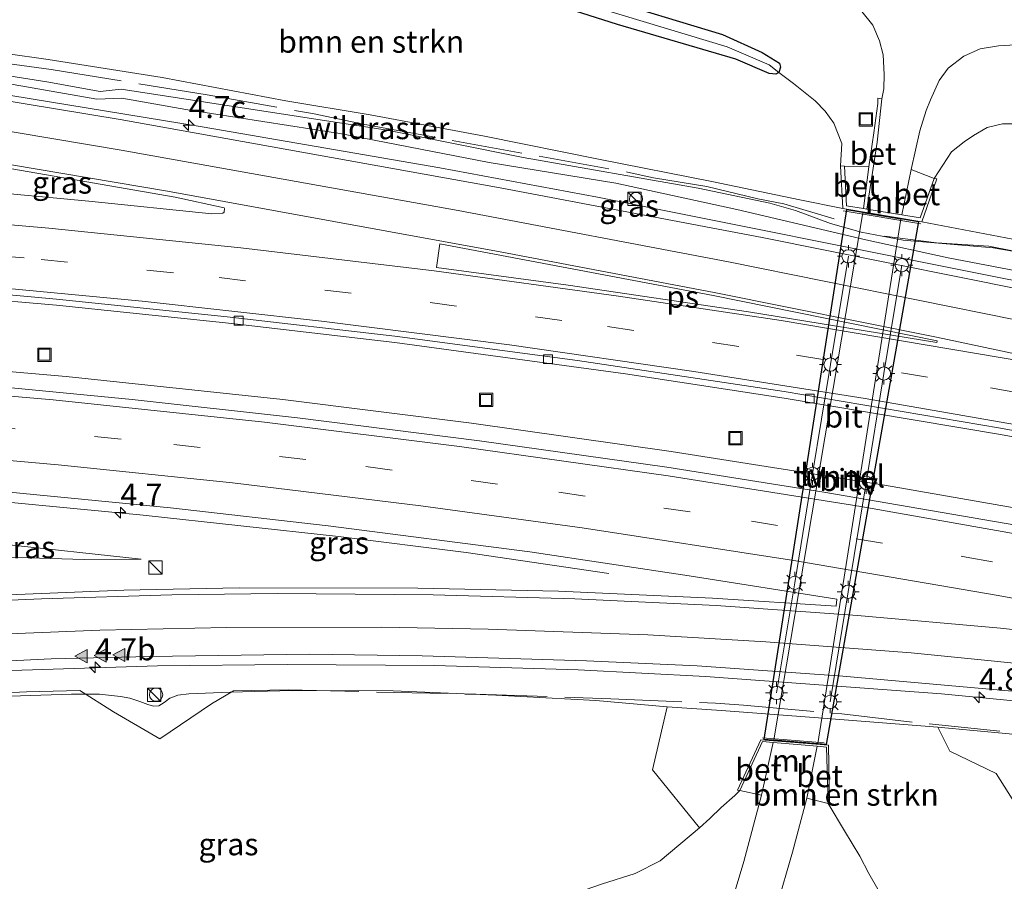
# Model space of a CAD drawing. Units: metres. Extents: x 179994 to 190000, y 320436 to 325002.
# Drawn here: x 182998 to 183109, y 320873 to 320971 of the extents above; entities that cross this region are included whole.
import ezdxf
from ezdxf.enums import TextEntityAlignment as Align

# ---------------------------------------------------------------- set-up
doc = ezdxf.new("R2010")
doc.units = ezdxf.units.M
doc.linetypes.add('IE-TERREINAFSCHEIDING', pattern=[10, 8, -2])
doc.linetypes.add('VW-3-9_STREEP', pattern=[12, 3, -9])
doc.layers.get('0').update_dxf_attribs({"lineweight": 25})
for name, color, linetype, lineweight in [('B-ME-AM-KILOMETR-S-B1', 7, 'Continuous', 18), ('B-ME-BV-GELEIDECONSTRUCTIE-GELEIDERAIL-L-B1', 213, 'BV-GELEIDERAIL', 18), ('B-ME-GR-BOMENSTRUIKEN-GV-B6', 93, 'Continuous', 18), ('B-ME-GW-INSTEEKWATERGANG-L-B1', 10, 'Continuous', 25), ('B-ME-GW-KRUINLIJN-L-B1', 93, 'Continuous', 18), ('B-ME-GW-TEENLIJN-L-B1', 93, 'Continuous', 18), ('B-ME-IE-GRASLAND-GV-B6', 93, 'Continuous', 18), ('B-ME-IE-INRICHTINGSELEMENT-S-B1', 253, 'Continuous', 18), ('B-ME-IE-MEUBILAIR_WEGMEUBILAIR-LICHTMAST-S-B2', 8, 'Continuous', 18), ('B-ME-IE-MEUBILAIR_WEGMEUBILAIR-LIJNVERLICHT-L-B2', 8, 'VW-LIJNV', 18), ('B-ME-IE-TERREINAFSCHEIDING-RASTERHEKWERK-L-B1', 8, 'IE-TERREINAFSCHEIDING', 18), ('B-ME-KW-LEUNING-L-B1', 8, 'Continuous', 18), ('B-ME-KW-TUNNEL-GV-B7', 10, 'Continuous', 25), ('B-ME-MW-MUUR-GV-B6', 8, 'IE-TERREINAFSCHEIDING-KUNSTMATIG', 18), ('B-ME-VH-VERH_SOORT-BETON-OVERIG-GV-B6', 8, 'IE-TERREINAFSCHEIDING-NATUURLIJK-HOUTWAL', 18), ('B-ME-VH-VERH_SOORT-BITUMEN-GV-B6', 8, 'IE-TERREINAFSCHEIDING-NATUURLIJK-HOUTWAL', 18), ('B-ME-VH-VERH_SOORT-BITUMEN-GV-B7', 8, 'IE-TERREINAFSCHEIDING-NATUURLIJK-HOUTWAL', 18), ('B-ME-VV-KOLK-S-B1', 8, 'Continuous', 18), ('B-ME-VW-MARKERING-39STREEP-015-L-B1', 255, 'VW-3-9_STREEP', 18), ('B-ME-VW-MARKERING-STREEP-015-L-B1', 7, 'Continuous', 18), ('B-ME-VW-MARKERING-VLAKMARK-GV-B6', 7, 'Continuous', 18), ('B-ME-VW-MARKERING-VLAKMARK-S-B1', 7, 'Continuous', 18)]:
    doc.layers.add(name, color=color, linetype=linetype, lineweight=lineweight)
doc.styles.add('NLCS-ISO', font='NLCS-ISO.TTF')
doc.linetypes.add('BV-GELEIDERAIL', pattern='A,10,-3,[108,NLCS.SHX,S=1,R=0,X=0,Y=0],-3', length=16)
doc.linetypes.add('IE-TERREINAFSCHEIDING-KUNSTMATIG', pattern='A,4,[82,NLCS.SHX,S=0.75,R=90,X=0,Y=0],4,-2', length=10)
doc.linetypes.add('IE-TERREINAFSCHEIDING-NATUURLIJK-HOUTWAL', pattern='A,7,-1.5,[67,NLCS.SHX,S=0.75,R=45,X=0,Y=0],-1.5,7,-1.5,[70,NLCS.SHX,S=0.75,R=0,X=0,Y=0],-1.5', length=20)
doc.linetypes.add('VW-LIJNV', pattern='A,0,-5,[102,NLCS.SHX,S=1,R=0,X=-0.625,Y=0],2.5,-0.5,[69,NLCS.SHX,S=0.5,R=0,X=0,Y=0],-0.5,2.5,[102,NLCS.SHX,S=1,R=180,X=0.625,Y=0],-5', length=16)

# ---------------------------------------------------------------- blocks, each defined once
blk = doc.blocks.new('kast')
blk.add_line((-0.75, -0.75), (0.75, 0.75))
blk.add_lwpolyline([(-0.75, 0.75), (0.75, 0.75), (0.75, -0.75), (-0.75, -0.75)], close=True)
blk = doc.blocks.new('put')
for p, q in [((0.75, 0.75), (-0.75, 0.75)), ((-0.75, 0.75), (-0.75, -0.75)), ((0.75, -0.75), (0.75, 0.75)), ((-0.75, -0.75), (0.75, -0.75))]:
    blk.add_line(p, q)
blk.add_lwpolyline([(-0.625, 0.625), (0.625, 0.625), (0.625, -0.625), (-0.625, -0.625)], close=True)
blk = doc.blocks.new('dtb')
blk.add_circle((0, 0), 0.75)
blk = doc.blocks.new('hecto')
for p, q in [((0, 0.625), (-0.625, 0)), ((0, -0.625), (0, 0.625)), ((-0.625, 0), (0.625, 0)), ((0.625, 0), (0, -0.625))]:
    blk.add_line(p, q)
blk = doc.blocks.new('kolk')
blk.add_lwpolyline([(-0.5, -0.5), (0.5, -0.5), (0.5, 0.5), (-0.5, 0.5)], close=True)
blk = doc.blocks.new('verfsymbol')
for color in [252, 253]:
    blk.add_hatch(color=color).paths.add_polyline_path([(0.75, -0.625), (0, 0.75), (-0.75, -0.625)])
blk.add_lwpolyline([(0.75, -0.625), (0, 0.75), (-0.75, -0.625)], close=True)
blk = doc.blocks.new('lantaarnpaal')
for p, q in [((0, 0.75), (0, 1.25)), ((-0.75, 0), (-1.25, 0)), ((-0.88, 0.88), (-0.53, 0.53)), ((0.53, 0.53), (0.88, 0.88)), ((0.75, 0), (1.25, 0)), ((-0.53, -0.53), (-0.88, -0.88)), ((0, -0.75), (0, -1.25)), ((0.53, -0.53), (0.88, -0.88))]:
    blk.add_line(p, q)
blk.add_circle((0, 0), 0.75)

msp = doc.modelspace()

# ---------------------------------------------------------------- linework, layer by layer
at = {"layer": 'B-ME-BV-GELEIDECONSTRUCTIE-GELEIDERAIL-L-B1'}
for points in [[(182986.305, 320963.9469, 85.375), (183018.753, 320958.6217, 86.759), (183045.5886, 320954.0159, 86.9298), (183063.3996, 320950.7048, 87.0192), (183107.7655, 320941.8019, 87.1307), (183154.5059, 320932.528, 87.0222), (183186.3934, 320926.0826, 86.9382), (183230.2809, 320916.8195, 86.8918), (183274.6976, 320907.2707, 87.0605), (183301.2548, 320901.4134, 87.1781), (183322.3831, 320896.368, 87.2455), (183346.62, 320890.4547, 87.3122)], [(183341.7343, 320867.4258, 87.5823), (183311.7472, 320873.8588, 87.4861), (183267.361, 320883.3668, 87.3598), (183220.8923, 320893.3331, 87.2089), (183177.8893, 320902.4762, 87.071), (183138.8865, 320910.3595, 86.9745), (183119.2975, 320914.0437, 86.9644), (183095.8145, 320918.1695, 86.9496), (183071.6968, 320921.9496, 86.8026), (183049.1759, 320925.1554, 86.5648), (183027.8428, 320927.8313, 86.3363), (183003.3855, 320930.4323, 86.081), (182982.1132, 320932.2655, 85.8164)], [(182979.8357, 320917.7708, 85.4579), (182985.7683, 320917.3, 85.5278), (183012.0974, 320914.7883, 85.8216), (183034.1398, 320912.3468, 86.0462), (183048.5566, 320910.5426, 86.1216), (183064.6697, 320908.1837, 85.6993)], [(182977.3709, 320896.1831, 84.1618), (182983.463, 320896.5714, 84.3368), (182997.2201, 320897.2325, 84.6893), (183013.711, 320897.7388, 85.078), (183028.3512, 320897.8863, 85.3488), (183044.9844, 320897.79, 85.7073), (183061.203, 320897.2858, 85.999), (183075.572, 320896.5313, 86.195), (183102.2524, 320894.5859, 86.3703), (183116.6215, 320893.18, 86.5055), (183131.1387, 320891.4482, 86.5897), (183147.3374, 320889.1431, 86.6418), (183162.4041, 320886.6892, 86.7001), (183176.1347, 320884.1062, 86.7503), (183199.1179, 320879.3094, 86.8207), (183245.16, 320869.4618, 86.9732), (183291.6433, 320859.5664, 87.1043), (183339.1511, 320849.346, 87.2596), (183339.9566, 320849.1723, 87.2621)]]:
    msp.add_polyline3d(points, dxfattribs=at)
at = {"layer": 'B-ME-GR-BOMENSTRUIKEN-GV-B6'}
for points in [[(182989.003, 320987.84, 78.056), (182998.694, 320986.412, 78.266), (183018.517, 320982.934, 78.725), (183030.462, 320980.581, 79.1), (183038.691, 320978.301, 79.431), (183052.969, 320974.258, 80.056), (183065.655, 320970.206, 80.363), (183079.022, 320966.29, 81.004), (183082.77, 320964.677, 81.036), (183083.523, 320964.588, 81.056), (183083.859, 320964.786, 81.056), (183085.54, 320963.519, 81.137), (183087.957, 320961.586, 81.169), (183089.099, 320960.412, 81.286), (183090.069, 320959.06, 81.274), (183091.003, 320956.769, 81.221), (183090.832, 320954.215, 81.032)], [(183090.832, 320954.215, 81.032), (183091.083, 320949.421, 85.903), (183086.247, 320950.398, 85.79), (183076.288, 320952.445, 85.71), (183063.693, 320954.945, 85.649), (183050.644, 320957.573, 85.488), (183037.727, 320959.982, 85.419), (183028.199, 320961.583, 85.343), (183014.216, 320964.199, 85.238), (183001.338, 320966.244, 85.21), (182986.971, 320968.27, 85.133)], [(183105.837, 320957.673, 81.79), (183107.381, 320958.556, 81.927), (183109.126, 320958.98, 82.109), (183111.749, 320958.961, 82.338), (183113.195, 320958.869, 82.419), (183118.605, 320957.618, 82.312), (183127.364, 320954.008, 82.717), (183142.08, 320948.245, 83.742), (183157.069, 320942.596, 84.827), (183168.156, 320938.805, 85.218), (183171.8891, 320937.4226, 85.2604), (183171.404, 320933.816, 85.899), (183159.772, 320935.569, 85.952), (183148.188, 320937.905, 85.919), (183135.743, 320940.428, 85.935), (183124.739, 320942.974, 85.96), (183110.278, 320945.963, 85.931), (183100.015, 320947.919, 85.903), (183101.718, 320952.755, 81.1), (183101.414, 320952.797, 81.1), (183103.368, 320955.811, 81.318), (183104.81, 320956.931, 81.544), (183105.837, 320957.673, 81.79)], [(183079.481, 320883.66, 77.842), (183078.891, 320883.103, 77.887), (183077.353, 320881.741, 77.887), (183076.096, 320880.504, 77.891), (183074.913, 320879.445, 77.891), (183069.586, 320886.014, 81.98), (183071.258, 320893.11, 84.984), (183077.384, 320892.717, 85.121), (183088.852, 320891.833, 85.198), (183101.835, 320890.827, 85.266), (183103.184, 320888.107, 84.347), (183108.41, 320885.576, 83.875), (183111.108, 320881.293, 82.351), (183111.95, 320877.557, 81.121), (183112.398, 320874.86, 80.379), (183111.971, 320871.776, 79.592)], [(183095.067, 320872.525, 77.959), (183094.036, 320874.306, 77.971), (183093.012, 320876.266, 77.971), (183091.289, 320879.133, 77.79), (183089.43, 320882.214, 77.79), (183089.608, 320882.201, 77.79), (183089.496, 320888.799, 83.839), (183081.841, 320889.408, 83.839), (183079.205, 320883.705, 77.802), (183079.481, 320883.66, 77.842)]]:
    msp.add_polyline3d(points, dxfattribs=at)
at = {"layer": 'B-ME-GW-INSTEEKWATERGANG-L-B1'}
msp.add_polyline3d([(182989.458, 320990.744, 78.153), (183001.385, 320988.705, 78.37), (183014.063, 320986.537, 78.673), (183024.751, 320984.516, 78.887), (183033.371, 320982.571, 79.213), (183039.826, 320980.659, 79.415), (183051.418, 320977.257, 79.947), (183063.316, 320973.408, 80.318), (183077.49, 320969.083, 80.867), (183081.988, 320967.04, 80.984), (183083.964, 320965.838, 81.06), (183084.076, 320965.358, 81.056), (183083.859, 320964.786, 81.056), (183083.523, 320964.588, 81.056), (183082.77, 320964.677, 81.036), (183079.022, 320966.29, 81.004), (183065.655, 320970.206, 80.363), (183052.969, 320974.258, 80.056), (183038.691, 320978.301, 79.431), (183030.462, 320980.581, 79.1), (183018.517, 320982.934, 78.725), (182998.694, 320986.412, 78.266), (182989.003, 320987.84, 78.056)], dxfattribs=at)
at = {"layer": 'B-ME-GW-KRUINLIJN-L-B1'}
for points in [[(182986.504, 320965.2386, 85.6244), (182993.709, 320964.044, 85.715), (183006.863, 320961.759, 85.936), (183009.675, 320961.873, 85.946), (183016.92, 320960.59, 85.992), (183034.303, 320957.873, 86.083), (183051.145, 320954.623, 86.219), (183065.474, 320952.278, 86.345), (183079.143, 320949.313, 86.432), (183093.704, 320945.884, 86.342), (183102.979, 320943.844, 86.265), (183132.136, 320938.265, 86.356), (183141.506, 320935.806, 86.358), (183143.55, 320934.821, 86.203), (183146.754, 320933.471, 86.338), (183147.435, 320933.448, 86.272)], [(182985.845, 320912.558, 84.544), (182995.884, 320911.532, 84.577), (183011.866, 320909.787, 84.718)], [(183071.258, 320893.11, 84.984), (183063.197, 320893.824, 85.016), (183051.925, 320894.421, 84.972), (183040.316, 320894.914, 84.722), (183028.923, 320894.967, 84.391), (183021.894, 320894.782, 84.242), (183017.23, 320894.591, 84.145), (183015.989, 320894.426, 84.097), (183015.102, 320894.111, 84.089), (183014.453, 320893.614, 84.101), (183013.866, 320893.232, 84.101), (183013.261, 320893.214, 84.105), (183012.611, 320893.37, 84.076), (183011.725, 320893.735, 84.085), (183010.581, 320894.111, 84.081), (183009.512, 320894.306, 84.02), (183007.145, 320894.553, 83.988), (183003.981, 320894.556, 83.899), (182995.942, 320894.306, 83.669), (182985.867, 320893.944, 83.464), (182976.895, 320893.693, 83.226)], [(183101.835, 320890.827, 85.266), (183109.865, 320890.078, 85.552), (183119.346, 320888.925, 85.56), (183131.231, 320887.293, 85.613), (183142.766, 320885.481, 85.637), (183155.035, 320883.303, 85.657), (183164.556, 320881.066, 85.685), (183176.327, 320878.386, 85.714), (183186.058, 320876.193, 85.758), (183195.71, 320874.054, 85.73), (183207.373, 320871.464, 85.794), (183218.757, 320869.161, 85.887), (183232.779, 320866.412, 86.089), (183245.872, 320863.953, 86.097), (183259.112, 320861.581, 86.129), (183269.652, 320859.468, 86.226), (183287.334, 320855.605, 86.286), (183301.41, 320852.606, 86.327), (183315.346, 320849.563, 86.339), (183331.284, 320845.988, 86.399), (183341.168, 320843.88, 86.329)]]:
    msp.add_polyline3d(points, dxfattribs=at)
at = {"layer": 'B-ME-GW-TEENLIJN-L-B1'}
for points in [[(182986.6209, 320965.9971, 85.2048), (183001.187, 320963.711, 85.366), (183007.236, 320962.626, 85.39), (183009.603, 320962.896, 85.34), (183039.658, 320958.249, 85.398), (183054.993, 320955.178, 85.571), (183074.76, 320951.699, 85.735), (183082.843, 320950.01, 85.666), (183085.743, 320949.203, 85.603), (183089.712, 320947.716, 85.869), (183093.158, 320946.744, 85.925), (183097.929, 320945.838, 85.985), (183108.064, 320944.955, 85.865), (183119.236, 320943.064, 85.857), (183128.581, 320941.267, 85.809), (183137.022, 320939.774, 85.823), (183142.889, 320938.393, 85.891), (183143.346, 320936.247, 86.11), (183143.325, 320935.85, 86.179), (183144.0611, 320935.3035, 86.203), (183146.788, 320933.928, 86.246), (183147.435, 320933.448, 86.272)], [(182985.703, 320909.759, 83.887), (182990.097, 320910.092, 84.008), (182996.56, 320910.039, 84.181), (183005.42, 320909.749, 84.46), (183011.866, 320909.787, 84.718)], [(182968.532, 320860.234, 71.826), (182979.335, 320861.501, 72.305), (182991.405, 320863.583, 73.12), (183002.766, 320865.375, 74.007), (183012.065, 320867.206, 74.693), (183019.517, 320868.852, 75.374), (183025.438, 320869.531, 75.87), (183031.271, 320870.335, 75.951), (183037.018, 320870.786, 76.217), (183043.366, 320870.642, 76.439), (183050.293, 320870.734, 76.753), (183056.355, 320871.083, 76.838), (183060.151, 320871.817, 77.072), (183063.836, 320873.104, 77.173), (183067.658, 320874.289, 77.491), (183070.468, 320875.728, 77.552), (183074.913, 320879.445, 77.891)]]:
    msp.add_polyline3d(points, dxfattribs=at)
at = {"layer": 'B-ME-IE-GRASLAND-GV-B6'}
for points in [[(182988.282, 320993.538, 78.112), (182999.558, 320991.481, 78.354), (183013.243, 320989.207, 78.629), (183024.694, 320987.555, 78.838), (183035.368, 320985.881, 79.209), (183045.348, 320984.234, 79.508), (183055.552, 320982.225, 79.915), (183064.292, 320980.625, 80.229), (183074.855, 320978.325, 80.669), (183082.399, 320976.452, 80.988), (183088.013, 320975.046, 81.286), (183090.307, 320974.237, 81.375), (183092.114, 320972.86, 81.455), (183093.243, 320971.677, 81.524), (183094.475, 320970.133, 81.568), (183095.24, 320968.362, 81.56), (183095.64, 320966.754, 81.484), (183095.748, 320964.558, 81.455), (183095.733, 320962.93, 81.346), (183095.496, 320961.814, 81.314), (183095.035, 320961.867, 81.318), (183095.067, 320961.276, 81.234), (183094.607, 320957.956, 81.169), (183094.049, 320954.109, 81.012)], [(182988.962, 320989.186, 77.632), (182989.458, 320990.744, 78.153), (183001.385, 320988.705, 78.37), (183014.063, 320986.537, 78.673), (183024.751, 320984.516, 78.887), (183033.371, 320982.571, 79.213), (183039.826, 320980.659, 79.415), (183051.418, 320977.257, 79.947), (183063.316, 320973.408, 80.318), (183077.49, 320969.083, 80.867), (183081.988, 320967.04, 80.984), (183083.964, 320965.838, 81.06), (183084.076, 320965.358, 81.056), (183083.859, 320964.786, 81.056), (183082.768, 320965.656, 80.604), (183078.019, 320967.682, 80.488), (183061.427, 320972.664, 79.887), (183049.218, 320976.617, 79.25), (183038.908, 320979.528, 78.955), (183030.671, 320981.919, 78.77), (183021.719, 320983.824, 78.346), (183010.251, 320985.731, 78.173), (182999.401, 320987.667, 77.842), (182988.962, 320989.186, 77.632)], [(183094.049, 320954.109, 81.012), (183091.304, 320954.193, 80.943), (183090.832, 320954.215, 81.032), (183091.003, 320956.769, 81.221), (183090.069, 320959.06, 81.274), (183089.099, 320960.412, 81.286), (183087.957, 320961.586, 81.169), (183085.54, 320963.519, 81.137), (183083.859, 320964.786, 81.056), (183084.076, 320965.358, 81.056), (183083.964, 320965.838, 81.06), (183081.988, 320967.04, 80.984), (183077.49, 320969.083, 80.867), (183063.316, 320973.408, 80.318), (183051.418, 320977.257, 79.947), (183039.826, 320980.659, 79.415), (183033.371, 320982.571, 79.213), (183024.751, 320984.516, 78.887), (183014.063, 320986.537, 78.673), (183001.385, 320988.705, 78.37), (182989.458, 320990.744, 78.153)], [(182989.003, 320987.84, 78.056), (182988.962, 320989.186, 77.632), (182999.401, 320987.667, 77.842), (183010.251, 320985.731, 78.173), (183021.719, 320983.824, 78.346), (183030.671, 320981.919, 78.77), (183038.908, 320979.528, 78.955), (183049.218, 320976.617, 79.25), (183061.427, 320972.664, 79.887), (183078.019, 320967.682, 80.488), (183082.768, 320965.656, 80.604), (183083.859, 320964.786, 81.056), (183083.523, 320964.588, 81.056), (183082.77, 320964.677, 81.036), (183079.022, 320966.29, 81.004), (183065.655, 320970.206, 80.363), (183052.969, 320974.258, 80.056), (183038.691, 320978.301, 79.431), (183030.462, 320980.581, 79.1), (183018.517, 320982.934, 78.725), (182998.694, 320986.412, 78.266), (182989.003, 320987.84, 78.056)], [(182986.971, 320968.27, 85.133), (183001.338, 320966.244, 85.21), (183014.216, 320964.199, 85.238), (183028.199, 320961.583, 85.343), (183037.727, 320959.982, 85.419), (183050.644, 320957.573, 85.488), (183063.693, 320954.945, 85.649), (183076.288, 320952.445, 85.71), (183086.247, 320950.398, 85.79), (183091.083, 320949.421, 85.903), (183100.015, 320947.919, 85.903), (183110.278, 320945.963, 85.931), (183124.739, 320942.974, 85.96), (183135.743, 320940.428, 85.935), (183148.188, 320937.905, 85.919), (183159.772, 320935.569, 85.952), (183171.404, 320933.816, 85.899), (183180.824, 320931.908, 85.792)], [(183111.749, 320958.961, 82.338), (183109.126, 320958.98, 82.109), (183107.381, 320958.556, 81.927), (183105.837, 320957.673, 81.79), (183104.81, 320956.931, 81.544), (183103.368, 320955.811, 81.318), (183101.414, 320952.797, 81.1), (183098.833, 320953.798, 80.947), (183099.805, 320958.19, 81.242), (183100.504, 320960.478, 81.383), (183101.014, 320961.702, 81.528), (183101.98, 320963.866, 81.657), (183102.981, 320965.245, 81.822), (183104.762, 320966.624, 81.992), (183106.619, 320967.428, 82.165), (183108.662, 320967.767, 82.33), (183110.595, 320967.882, 82.439)], [(182986.6209, 320965.9971, 85.2048), (183001.187, 320963.711, 85.366), (183007.236, 320962.626, 85.39)], [(183119.236, 320943.064, 85.857), (183108.064, 320944.955, 85.865), (183097.929, 320945.838, 85.985), (183093.158, 320946.744, 85.925), (183089.712, 320947.716, 85.869), (183085.743, 320949.203, 85.603), (183082.843, 320950.01, 85.666), (183074.76, 320951.699, 85.735), (183054.993, 320955.178, 85.571), (183039.658, 320958.249, 85.398), (183009.603, 320962.896, 85.34), (183007.236, 320962.626, 85.39), (183001.187, 320963.711, 85.366), (182986.6209, 320965.9971, 85.2048)], [(183132.136, 320938.265, 86.356), (183102.979, 320943.844, 86.265), (183093.704, 320945.884, 86.342), (183079.143, 320949.313, 86.432), (183065.474, 320952.278, 86.345), (183051.145, 320954.623, 86.219), (183034.303, 320957.873, 86.083), (183016.92, 320960.59, 85.992), (183009.675, 320961.873, 85.946), (183006.863, 320961.759, 85.936), (182993.709, 320964.044, 85.715)], [(182993.709, 320964.044, 85.715), (183006.863, 320961.759, 85.936), (183009.675, 320961.873, 85.946), (183016.92, 320960.59, 85.992), (183034.303, 320957.873, 86.083), (183051.145, 320954.623, 86.219), (183065.474, 320952.278, 86.345), (183079.143, 320949.313, 86.432), (183093.704, 320945.884, 86.342), (183102.979, 320943.844, 86.265), (183132.136, 320938.265, 86.356)], [(183346.3054, 320888.0406, 86.6195), (183333.359, 320891.296, 86.5748), (183288.7536, 320902.6156, 86.3825), (183271.1547, 320906.9811, 86.3235), (183235.554, 320914.7113, 86.209), (183194.743, 320923.3691, 86.292), (183170.9073, 320928.2568, 86.3274), (183157.9035, 320931.0434, 86.3648), (183147.613, 320933.0665, 86.3853), (183131.1244, 320936.1692, 86.4557), (183118.688, 320938.763, 86.4576), (183081.996, 320946.117, 86.4179), (183052.395, 320951.7589, 86.2915), (183009.482, 320959.4479, 85.9188), (182991.8803, 320962.3706, 85.6886)], [(183007.236, 320962.626, 85.39), (183009.603, 320962.896, 85.34), (183039.658, 320958.249, 85.398), (183054.993, 320955.178, 85.571), (183074.76, 320951.699, 85.735), (183082.843, 320950.01, 85.666), (183085.743, 320949.203, 85.603), (183089.712, 320947.716, 85.869), (183093.158, 320946.744, 85.925), (183097.929, 320945.838, 85.985), (183108.064, 320944.955, 85.865), (183119.236, 320943.064, 85.857)], [(183015.7121, 320950.7063, 85.829), (183021.2362, 320949.493, 85.8623), (183021.2704, 320949.4252, 85.8615), (183021.2129, 320948.983, 85.861), (183021.0944, 320948.9019, 85.8588), (183019.8234, 320948.8158, 85.8351), (183005.9642, 320950.2305, 85.7407), (182993.0072, 320951.427, 85.5858), (182984.5903, 320952.104, 85.4784), (182984.8897, 320955.863, 85.4351), (182992.652, 320954.6795, 85.5378), (183015.7121, 320950.7063, 85.829)], [(182983.0508, 320940.1376, 85.1713), (183002.286, 320938.4877, 85.376), (183022.0933, 320936.4357, 85.6039), (183040.491, 320934.2787, 85.744)], [(183040.491, 320934.2787, 85.744), (183066.5713, 320930.7279, 85.9504), (183084.471, 320928.0033, 86.0354), (183108.8996, 320923.8932, 86.1017), (183134.334, 320919.18, 86.169), (183157.552, 320914.6241, 86.2486), (183196.7372, 320906.5073, 86.519)], [(183213.2196, 320892.957, 86.5869), (183166.2699, 320902.8512, 86.4238), (183147.2138, 320906.6612, 86.3845), (183113.0297, 320913.2086, 86.3624), (183088.9457, 320917.3619, 86.2871), (183071.2037, 320920.1775, 86.1516), (183050.0597, 320923.1862, 85.9166), (183029.5057, 320925.7758, 85.6942), (183010.8496, 320927.8545, 85.5186), (182992.8792, 320929.5652, 85.3073)], [(182989.9701, 320918.0489, 84.8751), (183015.1801, 320915.5959, 85.1508), (183032.9581, 320913.5649, 85.326)], [(183032.9581, 320913.5649, 85.326), (183055.7431, 320910.622, 85.5855), (183073.7331, 320907.9346, 85.772), (183090.411, 320905.2693, 85.9096), (183090.3306, 320904.4818, 85.8652), (183076.372, 320905.4074, 85.6923), (183059.002, 320906.1749, 85.4352), (183043.1067, 320906.5154, 85.1066), (183022.9254, 320906.5587, 84.6984), (183009.892, 320906.2815, 84.4641), (182994.0565, 320905.6535, 84.0496)], [(182985.845, 320912.558, 84.544), (182995.884, 320911.532, 84.577), (183011.866, 320909.787, 84.718), (183005.42, 320909.749, 84.46), (182996.56, 320910.039, 84.181), (182990.097, 320910.092, 84.008), (182985.703, 320909.759, 83.887), (182985.845, 320912.558, 84.544)], [(182996.56, 320910.039, 84.181), (183005.42, 320909.749, 84.46), (183011.866, 320909.787, 84.718), (182995.884, 320911.532, 84.577)], [(182983.814, 320897.6905, 83.7023), (183001.705, 320898.539, 84.1847), (183012.845, 320898.813, 84.424), (183030.886, 320899.053, 84.7474), (183043.582, 320898.882, 85.0189), (183062.137, 320898.331, 85.39), (183074.653, 320897.734, 85.5775), (183091.101, 320896.568, 85.7136), (183110.204, 320894.895, 85.8649), (183120.4724, 320893.7726, 85.9182), (183135.432, 320891.887, 85.995), (183147.9937, 320890.0793, 86.0329), (183164.428, 320887.3496, 86.0796), (183181.5895, 320884.1039, 86.1588), (183215.36, 320876.993, 86.297), (183262.3324, 320866.8735, 86.4353), (183309.615, 320856.7275, 86.5607), (183339.7285, 320850.1688, 86.6783), (183341.168, 320843.88, 86.329)], [(182995.942, 320894.306, 83.669), (183003.981, 320894.556, 83.899), (183007.145, 320894.553, 83.988), (183009.512, 320894.306, 84.02), (183010.581, 320894.111, 84.081), (183011.725, 320893.735, 84.085), (183012.611, 320893.37, 84.076), (183013.261, 320893.214, 84.105), (183013.866, 320893.232, 84.101), (183014.453, 320893.614, 84.101), (183015.102, 320894.111, 84.089), (183015.989, 320894.426, 84.097), (183017.23, 320894.591, 84.145), (183021.894, 320894.782, 84.242), (183028.923, 320894.967, 84.391), (183040.316, 320894.914, 84.722), (183051.925, 320894.421, 84.972), (183063.197, 320893.824, 85.016), (183071.258, 320893.11, 84.984), (183069.586, 320886.014, 81.98), (183074.913, 320879.445, 77.891), (183070.468, 320875.728, 77.552), (183067.658, 320874.289, 77.491), (183063.836, 320873.104, 77.173)], [(183109.865, 320890.078, 85.552), (183101.835, 320890.827, 85.266), (183088.852, 320891.833, 85.198), (183077.384, 320892.717, 85.121), (183071.258, 320893.11, 84.984), (183063.197, 320893.824, 85.016), (183051.925, 320894.421, 84.972), (183040.316, 320894.914, 84.722), (183028.923, 320894.967, 84.391), (183021.894, 320894.782, 84.242), (183017.23, 320894.591, 84.145), (183015.989, 320894.426, 84.097), (183015.102, 320894.111, 84.089), (183014.453, 320893.614, 84.101), (183013.866, 320893.232, 84.101), (183013.261, 320893.214, 84.105), (183012.611, 320893.37, 84.076), (183011.725, 320893.735, 84.085), (183010.581, 320894.111, 84.081), (183009.512, 320894.306, 84.02), (183007.145, 320894.553, 83.988), (183003.981, 320894.556, 83.899), (182995.942, 320894.306, 83.669)], [(183109.449, 320867.287, 77.971), (183110.877, 320869.645, 78.661), (183111.971, 320871.776, 79.592), (183112.398, 320874.86, 80.379), (183111.95, 320877.557, 81.121), (183111.108, 320881.293, 82.351), (183108.41, 320885.576, 83.875), (183103.184, 320888.107, 84.347), (183101.835, 320890.827, 85.266), (183109.865, 320890.078, 85.552), (183119.346, 320888.925, 85.56), (183131.231, 320887.293, 85.613), (183142.766, 320885.481, 85.637), (183155.035, 320883.303, 85.657), (183164.556, 320881.066, 85.685), (183176.327, 320878.386, 85.714)], [(183063.836, 320873.104, 77.173), (183067.658, 320874.289, 77.491), (183070.468, 320875.728, 77.552), (183074.913, 320879.445, 77.891), (183076.096, 320880.504, 77.891), (183077.353, 320881.741, 77.887), (183078.891, 320883.103, 77.887), (183079.481, 320883.66, 77.842), (183081.92, 320883.136, 77.854), (183079.918, 320875.655, 77.532), (183078.16, 320869.732, 77.241)], [(183083.642, 320870.622, 77.225), (183085.415, 320876.697, 77.588), (183087.025, 320882.812, 77.774), (183089.43, 320882.214, 77.79), (183091.289, 320879.133, 77.79), (183093.012, 320876.266, 77.971), (183094.036, 320874.306, 77.971), (183095.067, 320872.525, 77.959)]]:
    msp.add_polyline3d(points, dxfattribs=at)
at = {"layer": 'B-ME-IE-MEUBILAIR_WEGMEUBILAIR-LIJNVERLICHT-L-B2'}
for points in [[(183083.613, 320894.684, 82.184), (183085.66, 320907.123, 82.184), (183087.682, 320919.443, 82.184), (183089.704, 320931.776, 82.184), (183091.739, 320944.009, 82.184)], [(183097.765, 320943.013, 84.413), (183095.736, 320930.776, 84.413), (183093.724, 320918.417, 84.413), (183091.707, 320906.12, 84.413), (183089.679, 320893.673, 84.413)]]:
    msp.add_polyline3d(points, dxfattribs=at)
at = {"layer": 'B-ME-IE-TERREINAFSCHEIDING-RASTERHEKWERK-L-B1'}
msp.add_line((183082.025, 320889.636, 83.883), (183089.002, 320889.067, 83.637), dxfattribs=at)
for points in [[(182986.8065, 320967.2023, 85.504), (183001.7091, 320965.103, 85.668), (183019.3186, 320962.2369, 85.8465), (183031.2051, 320960.1265, 85.886), (183037.1349, 320958.8892, 85.877), (183066.7785, 320953.5133, 86.1707), (183069.7076, 320952.8739, 86.2028), (183075.741, 320951.9064, 86.2156), (183081.4888, 320950.5099, 86.0785), (183084.4211, 320949.9387, 86.1017), (183090.1277, 320948.2297, 86.2949)], [(183095.786, 320946.271, 86.042), (183101.689, 320945.544, 86.036), (183107.593, 320945.174, 85.931), (183110.456, 320944.603, 86.033), (183119.281, 320943.271, 85.938), (183130.788, 320941.155, 85.987), (183139.555, 320939.368, 85.987), (183151.446, 320937.398, 85.959), (183157.398, 320936.064, 85.971), (183166.268, 320934.495, 85.944), (183175.289, 320932.785, 85.902), (183183.865, 320930.494, 86.011), (183192.531, 320928.495, 86.057), (183198.242, 320927.301, 86.096), (183207.169, 320925.072, 86.01), (183215.788, 320923.047, 86.134), (183221.701, 320921.866, 86.134), (183250.975, 320915.378, 86.341), (183271.352, 320910.779, 86.255), (183300.351, 320904.485, 86.497), (183317.863, 320901.135, 86.543), (183329.373, 320897.565, 86.562), (183346.68, 320893.362, 86.648), (183346.9895, 320893.291, 86.6452)], [(182993.079, 320894.5498, 83.999), (182998.9152, 320894.8307, 84.135), (183004.9258, 320894.9691, 84.0641), (183008.7228, 320892.5591, 83.6521), (183013.9533, 320889.4973, 82.8613), (183019.7972, 320893.4705, 84.0644), (183022.2699, 320894.9284, 84.516), (183028.4517, 320895.0227, 84.5982), (183049.6968, 320894.5413, 84.9138), (183064.9084, 320894.0354, 85.1319), (183076.7046, 320893.5226, 85.2403), (183079.8727, 320893.3092, 85.269), (183090.9792, 320892.3131, 85.3764), (183100.8532, 320891.1869, 85.4771), (183121.8985, 320889.0778, 85.67), (183133.9095, 320887.43, 85.7016), (183143.1587, 320885.9668, 85.785), (183157.7225, 320883.4018, 85.7366), (183166.4434, 320881.9196, 85.964), (183201.9059, 320874.709, 85.9016)]]:
    msp.add_polyline3d(points, dxfattribs=at)
at = {"layer": 'B-ME-KW-LEUNING-L-B1'}
msp.add_line((183091.132, 320949.143, 86.028), (183099.907, 320947.685, 86.028), dxfattribs=at)
at = {"layer": 'B-ME-KW-TUNNEL-GV-B7'}
msp.add_polyline3d([(183082.225, 320889.427, 78.098), (183091.55, 320949.292, 80.784), (183099.642, 320947.931, 80.769), (183089.222, 320888.871, 77.993), (183082.225, 320889.427, 78.098)], dxfattribs=at)
at = {"layer": 'B-ME-MW-MUUR-GV-B6'}
for points in [[(183097.745, 320948.701, 80.798), (183099.84, 320948.365, 80.798), (183101.414, 320952.797, 81.1), (183101.718, 320952.755, 81.1), (183100.015, 320947.919, 85.903), (183091.083, 320949.421, 85.903), (183090.832, 320954.215, 81.032), (183091.304, 320954.193, 80.943), (183091.493, 320949.704, 80.798), (183093.423, 320949.394, 80.798), (183093.825, 320949.33, 80.798), (183097.745, 320948.701, 80.798)], [(183083.234, 320889.094, 78.088), (183082.043, 320889.199, 78.088), (183079.481, 320883.66, 77.842), (183079.205, 320883.705, 77.802), (183081.841, 320889.408, 83.839), (183089.496, 320888.799, 83.839), (183089.608, 320882.201, 77.79), (183089.43, 320882.214, 77.79), (183089.269, 320888.578, 77.983), (183088.192, 320888.678, 77.979), (183083.234, 320889.094, 78.088)]]:
    msp.add_polyline3d(points, dxfattribs=at)
at = {"layer": 'B-ME-VH-VERH_SOORT-BETON-OVERIG-GV-B6'}
for points in [[(183093.423, 320949.394, 80.798), (183094.049, 320954.109, 81.012), (183094.607, 320957.956, 81.169), (183095.067, 320961.276, 81.234), (183095.035, 320961.867, 81.318), (183095.496, 320961.814, 81.314), (183094.968, 320956.897, 81.113), (183093.825, 320949.33, 80.798), (183093.423, 320949.394, 80.798)], [(183093.423, 320949.394, 80.798), (183091.493, 320949.704, 80.798), (183091.304, 320954.193, 80.943), (183094.049, 320954.109, 81.012), (183093.423, 320949.394, 80.798)], [(183098.833, 320953.798, 80.947), (183101.414, 320952.797, 81.1), (183099.84, 320948.365, 80.798), (183097.745, 320948.701, 80.798), (183098.833, 320953.798, 80.947)], [(183081.92, 320883.136, 77.854), (183079.481, 320883.66, 77.842), (183082.043, 320889.199, 78.088), (183083.234, 320889.094, 78.088), (183081.92, 320883.136, 77.854)], [(183088.192, 320888.678, 77.979), (183089.269, 320888.578, 77.983), (183089.43, 320882.214, 77.79), (183087.025, 320882.812, 77.774), (183088.192, 320888.678, 77.979)]]:
    msp.add_polyline3d(points, dxfattribs=at)
at = {"layer": 'B-ME-VH-VERH_SOORT-BITUMEN-GV-B6'}
for points in [[(183098.833, 320953.798, 80.947), (183097.745, 320948.701, 80.798), (183093.825, 320949.33, 80.798), (183094.968, 320956.897, 81.113), (183095.496, 320961.814, 81.314), (183095.733, 320962.93, 81.346), (183095.748, 320964.558, 81.455), (183095.64, 320966.754, 81.484), (183095.24, 320968.362, 81.56), (183094.475, 320970.133, 81.568), (183093.243, 320971.677, 81.524), (183092.114, 320972.86, 81.455), (183090.307, 320974.237, 81.375), (183088.013, 320975.046, 81.286), (183082.399, 320976.452, 80.988), (183074.855, 320978.325, 80.669), (183064.292, 320980.625, 80.229), (183055.552, 320982.225, 79.915), (183045.348, 320984.234, 79.508), (183035.368, 320985.881, 79.209), (183024.694, 320987.555, 78.838), (183013.243, 320989.207, 78.629), (182999.558, 320991.481, 78.354), (182988.282, 320993.538, 78.112)], [(183175.609, 320942.801, 86.073), (183169.609, 320945.088, 85.778), (183157.49, 320950.299, 85.145), (183146.016, 320955.171, 84.399), (183137.768, 320958.533, 83.931), (183129.443, 320961.61, 83.468), (183119.288, 320965.43, 82.927), (183114.903, 320966.89, 82.645), (183112.381, 320967.692, 82.508), (183110.595, 320967.882, 82.439), (183108.662, 320967.767, 82.33), (183106.619, 320967.428, 82.165), (183104.762, 320966.624, 81.992), (183102.981, 320965.245, 81.822), (183101.98, 320963.866, 81.657), (183101.014, 320961.702, 81.528), (183100.504, 320960.478, 81.383), (183099.805, 320958.19, 81.242), (183098.833, 320953.798, 80.947)], [(182991.8803, 320962.3706, 85.6886), (183009.482, 320959.4479, 85.9188), (183052.395, 320951.7589, 86.2915), (183081.996, 320946.117, 86.4179), (183118.688, 320938.763, 86.4576), (183131.1244, 320936.1692, 86.4557), (183147.613, 320933.0665, 86.3853), (183157.9035, 320931.0434, 86.3648), (183170.9073, 320928.2568, 86.3274), (183194.743, 320923.3691, 86.292), (183235.554, 320914.7113, 86.209), (183271.1547, 320906.9811, 86.3235), (183288.7536, 320902.6156, 86.3825), (183333.359, 320891.296, 86.5748), (183346.3054, 320888.0406, 86.6195), (183343.6818, 320875.5724, 86.9185), (183301.444, 320884.6207, 86.81), (183261.837, 320893.133, 86.6915), (183215.6123, 320903.0136, 86.534), (183201.1356, 320906.0362, 86.4326), (183198.5863, 320906.3465, 86.4223), (183198.7031, 320906.8522, 86.4818), (183158.598, 320915.1521, 86.222)], [(182993.0072, 320951.427, 85.5858), (183005.9642, 320950.2305, 85.7407), (183019.8234, 320948.8158, 85.8351), (183021.0944, 320948.9019, 85.8588), (183021.2129, 320948.983, 85.861), (183021.2704, 320949.4252, 85.8615), (183021.2362, 320949.493, 85.8623), (183015.7121, 320950.7063, 85.829), (182992.652, 320954.6795, 85.5378)], [(183133.8207, 320920.0306, 86.1372), (183158.598, 320915.1521, 86.222), (183198.7031, 320906.8522, 86.4818), (183198.5863, 320906.3465, 86.4223), (183198.4242, 320906.2538, 86.4985), (183196.7372, 320906.5073, 86.519), (183157.552, 320914.6241, 86.2486), (183134.334, 320919.18, 86.169), (183108.8996, 320923.8932, 86.1017), (183084.471, 320928.0033, 86.0354), (183066.5713, 320930.7279, 85.9504), (183040.491, 320934.2787, 85.744), (183022.0933, 320936.4357, 85.6039), (183002.286, 320938.4877, 85.376), (182983.0508, 320940.1376, 85.1713), (182983.1455, 320940.8838, 85.1587), (182984.651, 320940.771, 85.178), (183002.286, 320939.185, 85.376), (183021.5758, 320937.192, 85.581), (183040.491, 320934.985, 85.744), (183061.139, 320932.2475, 85.8876), (183084.471, 320928.7395, 86.034), (183108.8996, 320924.611, 86.0792), (183133.8207, 320920.0306, 86.1372)], [(183158.598, 320915.1521, 86.222), (183133.8207, 320920.0306, 86.1372), (183108.8996, 320924.611, 86.0792), (183084.471, 320928.7395, 86.034), (183061.139, 320932.2475, 85.8876), (183040.491, 320934.985, 85.744), (183021.5758, 320937.192, 85.581), (183002.286, 320939.185, 85.376), (182984.651, 320940.771, 85.178)], [(182992.8792, 320929.5652, 85.3073), (183010.8496, 320927.8545, 85.5186), (183029.5057, 320925.7758, 85.6942), (183050.0597, 320923.1862, 85.9166), (183071.2037, 320920.1775, 86.1516), (183088.9457, 320917.3619, 86.2871), (183113.0297, 320913.2086, 86.3624), (183147.2138, 320906.6612, 86.3845), (183166.2699, 320902.8512, 86.4238), (183213.2196, 320892.957, 86.5869)], [(183032.9581, 320913.5649, 85.326), (183015.1801, 320915.5959, 85.1508), (182989.9701, 320918.0489, 84.8751)], [(182994.0565, 320905.6535, 84.0496), (183009.892, 320906.2815, 84.4641), (183022.9254, 320906.5587, 84.6984), (183043.1067, 320906.5154, 85.1066), (183059.002, 320906.1749, 85.4352), (183076.372, 320905.4074, 85.6923), (183090.3306, 320904.4818, 85.8652), (183090.411, 320905.2693, 85.9096), (183073.7331, 320907.9346, 85.772), (183055.7431, 320910.622, 85.5855), (183032.9581, 320913.5649, 85.326)], [(183181.5895, 320884.1039, 86.1588), (183164.428, 320887.3496, 86.0796), (183147.9937, 320890.0793, 86.0329), (183135.432, 320891.887, 85.995), (183120.4724, 320893.7726, 85.9182), (183110.204, 320894.895, 85.8649), (183091.101, 320896.568, 85.7136), (183074.653, 320897.734, 85.5775), (183062.137, 320898.331, 85.39), (183043.582, 320898.882, 85.0189), (183030.886, 320899.053, 84.7474), (183012.845, 320898.813, 84.424), (183001.705, 320898.539, 84.1847), (182983.814, 320897.6905, 83.7023)], [(183078.16, 320869.732, 77.241), (183079.918, 320875.655, 77.532), (183081.92, 320883.136, 77.854), (183083.234, 320889.094, 78.088), (183088.192, 320888.678, 77.979), (183087.025, 320882.812, 77.774), (183085.415, 320876.697, 77.588), (183083.642, 320870.622, 77.225)]]:
    msp.add_polyline3d(points, dxfattribs=at)
at = {"layer": 'B-ME-VH-VERH_SOORT-BITUMEN-GV-B7'}
msp.add_polyline3d([(183097.642, 320948.217, 80.784), (183088.256, 320888.998, 77.99), (183083.3, 320889.391, 78.1), (183093.362, 320948.936, 80.777), (183097.642, 320948.217, 80.784)], dxfattribs=at)
at = {"layer": 'B-ME-VW-MARKERING-39STREEP-015-L-B1'}
for points in [[(182983.6871, 320945.0899, 85.3278), (183000.5722, 320943.6633, 85.5081), (183020.667, 320941.6111, 85.7104), (183044.4997, 320938.7886, 85.9121), (183064.5164, 320936.0791, 86.0571), (183085.8727, 320932.8484, 86.1751), (183107.7631, 320929.158, 86.2236), (183136.6746, 320923.8238, 86.2532), (183164.1465, 320918.4138, 86.3105), (183207.4132, 320909.3807, 86.4689), (183255.3312, 320899.1404, 86.6206), (183303.2413, 320888.8631, 86.7896), (183344.6103, 320879.9849, 86.8931)], [(182981.2785, 320925.963, 85.0587), (182994.6588, 320924.8251, 85.2285), (183015.5564, 320922.7609, 85.4589), (183037.2121, 320920.2624, 85.6713), (183059.0196, 320917.3633, 85.9187), (183080.7739, 320914.0893, 86.1286), (183105.0355, 320910.0279, 86.2617), (183127.66, 320905.8919, 86.2849), (183155.1408, 320900.5272, 86.356), (183193.7222, 320892.5396, 86.4698), (183241.6427, 320882.3109, 86.6143), (183289.5513, 320872.0267, 86.7741), (183337.4602, 320861.7437, 86.9216), (183340.8211, 320861.0226, 86.9327)]]:
    msp.add_polyline3d(points, dxfattribs=at)
at = {"layer": 'B-ME-VW-MARKERING-STREEP-015-L-B1'}
for points in [[(183345.5742, 320884.5657, 86.7707), (183314.8042, 320892.3731, 86.6725), (183274.7384, 320902.4567, 86.4784), (183261.6464, 320905.4607, 86.4355), (183213.9177, 320915.7024, 86.3269), (183169.3569, 320925.0613, 86.3716), (183121.4101, 320934.6628, 86.4773), (183078.2003, 320943.3883, 86.4075), (183047.6456, 320949.1774, 86.243), (183009.6136, 320955.9892, 85.8933), (182990.0859, 320959.281, 85.6163), (182985.6149, 320959.9564, 85.5548)], [(182984.9606, 320956.2634, 85.45), (182991.1587, 320955.3517, 85.534), (183014.8231, 320951.356, 85.8539), (183052.4077, 320944.5303, 86.186), (183076.5743, 320939.9364, 86.3071), (183101.6669, 320934.8681, 86.3572), (183122.6033, 320930.4232, 86.369)], [(182984.1512, 320948.6942, 85.4426), (183001.414, 320947.1917, 85.6393), (183023.0989, 320944.9631, 85.8454), (183044.9432, 320942.3576, 86.0349), (183065.7499, 320939.5212, 86.1788), (183084.142, 320936.7523, 86.2815), (183111.5544, 320932.1311, 86.3466), (183122.483, 320930.1766, 86.3614)], [(182983.2891, 320941.5413, 85.2275), (182990.0624, 320941.0123, 85.2553), (183011.9638, 320938.9388, 85.5167), (183032.2379, 320936.6829, 85.6827), (183053.4681, 320934.0002, 85.8541), (183074.2528, 320931.0058, 86.0039), (183093.6095, 320927.9336, 86.0951), (183115.6776, 320924.0956, 86.1232), (183142.4103, 320919.0797, 86.1812), (183166.5335, 320914.2635, 86.2973), (183211.3589, 320904.8687, 86.5563), (183259.2727, 320894.614, 86.7268), (183307.1832, 320884.3408, 86.8769), (183343.869, 320876.4619, 86.962)], [(182981.773, 320929.549, 85.1838), (183001.9272, 320927.7816, 85.4337), (183025.7939, 320925.2619, 85.6813), (183047.8247, 320922.5337, 85.9137), (183071.3902, 320919.2079, 86.1704), (183093.1155, 320915.7487, 86.3244), (183121.8682, 320910.6624, 86.3761), (183145.4421, 320906.1635, 86.409), (183179.5367, 320899.1952, 86.4946), (183227.4703, 320889.0303, 86.6593), (183275.3782, 320878.7442, 86.8116), (183323.2855, 320868.4568, 86.9657), (183341.1829, 320864.6173, 87.0276)], [(182980.7856, 320922.388, 84.9228), (183002.4983, 320920.4711, 85.1936), (183022.1895, 320918.409, 85.3936), (183043.4305, 320915.8124, 85.6047), (183061.6623, 320913.3364, 85.8076), (183085.5814, 320909.665, 86.0396), (183108.6444, 320905.7136, 86.1583), (183131.6544, 320901.4642, 86.1935), (183171.5015, 320893.5494, 86.2911)], [(182978.4117, 320904.1751, 83.6975), (182985.6637, 320904.6687, 83.8925), (183000.6045, 320905.3328, 84.2762), (183015.3261, 320905.7891, 84.6247), (183027.2293, 320905.9089, 84.8163), (183044.828, 320905.7826, 85.1929), (183060.8209, 320905.3347, 85.4921), (183076.801, 320904.5581, 85.7283), (183092.7617, 320903.4518, 85.9218), (183108.8952, 320901.9958, 86.0427), (183124.9964, 320900.2181, 86.1223), (183140.6636, 320898.1807, 86.1743), (183156.2869, 320895.8301, 86.2348), (183171.4669, 320893.2816, 86.285)], [(182977.9493, 320900.3432, 83.6086), (182989.4685, 320901.068, 83.8993), (183007.2095, 320901.795, 84.3835), (183021.5054, 320902.0847, 84.6499), (183039.0009, 320902.107, 85.0046), (183051.0409, 320901.9003, 85.2564), (183069.0846, 320901.2424, 85.5621), (183082.4018, 320900.4795, 85.7373), (183098.8244, 320899.211, 85.8544), (183118.7233, 320897.2122, 85.982), (183136.784, 320894.9729, 86.0754), (183153.0079, 320892.583, 86.1278), (183166.0233, 320890.3892, 86.1799), (183182.3173, 320887.222, 86.2304), (183230.245, 320877.0299, 86.3949), (183278.1493, 320866.7283, 86.5456), (183326.0604, 320856.4573, 86.6965), (183340.0592, 320853.4537, 86.7448)]]:
    msp.add_polyline3d(points, dxfattribs=at)
at = {"layer": 'B-ME-VW-MARKERING-VLAKMARK-GV-B6'}
msp.add_polyline3d([(183045.218, 320942.744, 86.052), (183045.594, 320945.407, 86.1297), (183076.4414, 320939.5664, 86.299), (183101.7592, 320934.4801, 86.3461), (183101.7162, 320934.2618, 86.3379), (183080.4388, 320937.7366, 86.2796), (183060.0691, 320940.75, 86.1553), (183045.218, 320942.744, 86.052)], dxfattribs=at)

# ---------------------------------------------------------------- block references
at = {"layer": 'B-ME-AM-KILOMETR-S-B1', "rotation": 90}
for p in [(183017.2184, 320958.8416, 86.752), (183009.5188, 320915.0537, 85.807), (183006.6492, 320897.5944, 84.923), (183106.4984, 320894.2024, 86.423)]:
    msp.add_blockref('hecto', p, dxfattribs=at)
at = {"layer": 'B-ME-IE-INRICHTINGSELEMENT-S-B1', "rotation": 90}
for name, p in [('put', (183093.697, 320959.472, 81.254)), ('kast', (183067.586, 320950.5156, 85.9577)), ('dtb', (183067.7384, 320950.4786, 85.9586)), ('put', (183000.9313, 320932.8942, 85.281)), ('put', (183050.815, 320927.786, 85.77)), ('put', (183078.972, 320923.467, 84.38)), ('kast', (183013.484, 320908.867, 84.992)), ('kast', (183013.34, 320894.473, 85.452)), ('dtb', (183013.5461, 320894.4926, 85.452))]:
    msp.add_blockref(name, p, dxfattribs=at)
at = {"layer": 'B-ME-IE-MEUBILAIR_WEGMEUBILAIR-LICHTMAST-S-B2', "rotation": 90}
for p in [(183091.739, 320944.009, 84.417), (183097.765, 320943.013, 84.413), (183089.704, 320931.776, 81.815), (183095.736, 320930.776, 83.856), (183087.682, 320919.443, 83.303), (183093.724, 320918.417, 83.294), (183085.66, 320907.123, 82.738), (183091.707, 320906.12, 82.741), (183083.613, 320894.684, 82.184), (183089.679, 320893.673, 82.183)]:
    msp.add_blockref('lantaarnpaal', p, dxfattribs=at)
at = {"layer": 'B-ME-VV-KOLK-S-B1', "rotation": 90}
for p in [(183022.859, 320936.746, 85.519), (183057.793, 320932.39, 85.797), (183087.37, 320927.941, 85.962)]:
    msp.add_blockref('kolk', p, dxfattribs=at)
at = {"layer": 'B-ME-VW-MARKERING-VLAKMARK-S-B1', "rotation": 90}
for p in [(183005.1299, 320898.856, 84.2685), (183007.2994, 320898.9347, 84.3148), (183009.3923, 320898.9786, 84.3531)]:
    msp.add_blockref('verfsymbol', p, dxfattribs=at)

# ---------------------------------------------------------------- texts
at = {"layer": 'B-ME-AM-KILOMETR-S-B1', "ltscale": 0.2, "style": 'NLCS-ISO'}
for s, p in [('4.7c', (183017.2184, 320958.8416, 86.752)), ('4.7', (183009.5188, 320915.0537, 85.807)), ('4.7b', (183006.6492, 320897.5944, 84.923)), ('4.8', (183106.4984, 320894.2024, 86.423))]:
    msp.add_text(s, height=2.5, dxfattribs=at).set_placement(p, align=Align.BOTTOM_LEFT)
at = {"layer": 'B-ME-GR-BOMENSTRUIKEN-GV-B6', "ltscale": 0.2, "style": 'NLCS-ISO'}
for p in [(183037.8357, 320968.2534), (183091.4229, 320883.2037)]:
    msp.add_text('bmn en strkn', height=2.5, dxfattribs=at).set_placement(p, align=Align.MIDDLE_CENTER)
at = {"layer": 'B-ME-IE-GRASLAND-GV-B6', "ltscale": 0.2, "style": 'NLCS-ISO'}
for p in [(183002.9303, 320952.3394), (183066.9695, 320949.7225), (183034.2035, 320911.6479), (182998.7845, 320911.1535), (183021.7225, 320877.6005)]:
    msp.add_text('gras', height=2.5, dxfattribs=at).set_placement(p, align=Align.MIDDLE_CENTER)
at = {"layer": 'B-ME-IE-MEUBILAIR_WEGMEUBILAIR-LIJNVERLICHT-L-B2', "ltscale": 0.2, "style": 'NLCS-ISO'}
for p in [(183087.6683, 320919.3478), (183093.7109, 320918.3448)]:
    msp.add_text('lv', height=2.5, dxfattribs=at).set_placement(p, align=Align.MIDDLE_CENTER)
at = {"layer": 'B-ME-IE-TERREINAFSCHEIDING-RASTERHEKWERK-L-B1', "ltscale": 0.2, "style": 'NLCS-ISO'}
msp.add_text('wildraster', height=2.5, dxfattribs=at).set_placement((183038.6252, 320958.4947), align=Align.MIDDLE_CENTER)
at = {"layer": 'B-ME-KW-TUNNEL-GV-B7', "ltscale": 0.2, "style": 'NLCS-ISO'}
msp.add_text('tunnel', height=2.5, dxfattribs=at).set_placement((183090.6858, 320919.1422), align=Align.MIDDLE_CENTER)
at = {"layer": 'B-ME-MW-MUUR-GV-B6', "ltscale": 0.2, "style": 'NLCS-ISO'}
for p in [(183095.8478, 320950.1222), (183085.3155, 320887.0418)]:
    msp.add_text('mr', height=2.5, dxfattribs=at).set_placement(p, align=Align.MIDDLE_CENTER)
at = {"layer": 'B-ME-VH-VERH_SOORT-BETON-OVERIG-GV-B6', "ltscale": 0.2, "style": 'NLCS-ISO'}
for p in [(183094.4992, 320955.6104), (183092.5955, 320951.9787), (183099.4469, 320951.0308), (183081.5902, 320886.0374), (183088.478, 320885.2978)]:
    msp.add_text('bet', height=2.5, dxfattribs=at).set_placement(p, align=Align.MIDDLE_CENTER)
at = {"layer": 'B-ME-VH-VERH_SOORT-BITUMEN-GV-B6', "ltscale": 0.2, "style": 'NLCS-ISO'}
msp.add_text('bit', height=2.5, dxfattribs=at).set_placement((183091.1832, 320925.9194), align=Align.MIDDLE_CENTER)
at = {"layer": 'B-ME-VH-VERH_SOORT-BITUMEN-GV-B7', "ltscale": 0.2, "style": 'NLCS-ISO'}
msp.add_text('bit', height=2.5, dxfattribs=at).set_placement((183090.6086, 320918.7418), align=Align.MIDDLE_CENTER)
at = {"layer": 'B-ME-VW-MARKERING-VLAKMARK-GV-B6', "ltscale": 0.2, "style": 'NLCS-ISO'}
msp.add_text('ps', height=2.5, dxfattribs=at).set_placement((183072.9994, 320939.4478), align=Align.MIDDLE_CENTER)

doc.saveas('drawing.dxf')
